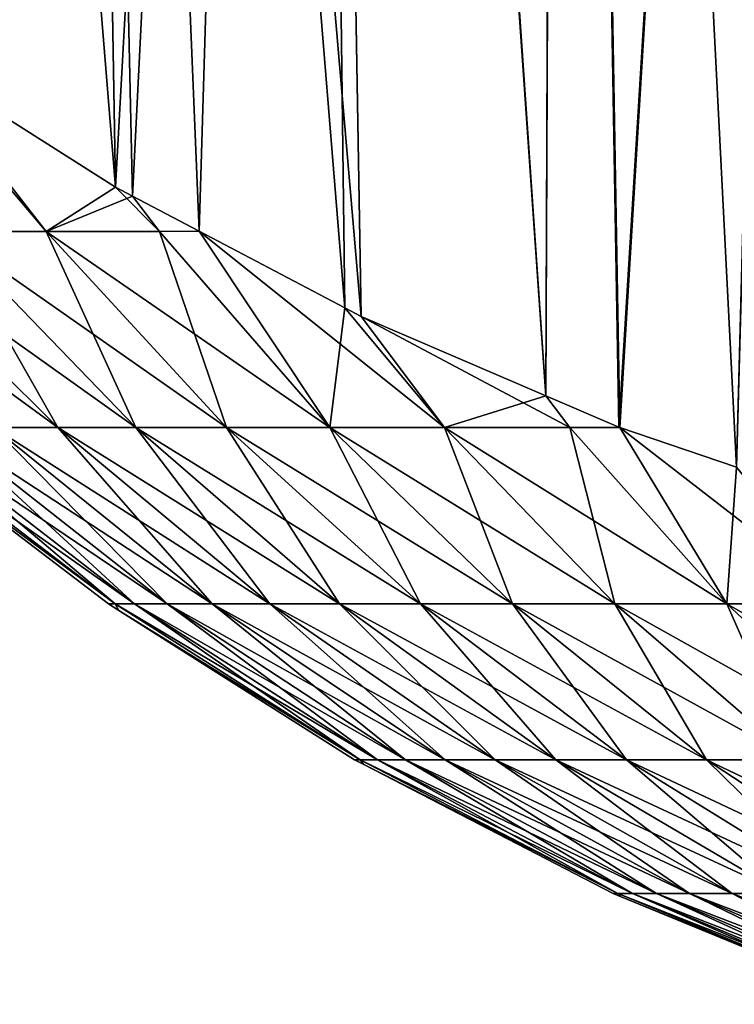
# Model space of a CAD drawing. Extents: x -120 to 120, y -12 to 0.
# Drawn here: x 36 to 36, y -12 to -12 of the extents above; entities that cross this region are included whole.
import ezdxf

# ---------------------------------------------------------------- set-up
doc = ezdxf.new("R2010")
doc.units = 0
doc.header["$MEASUREMENT"] = 0
doc.layers.add('L2', color=7, linetype='Continuous')

msp = doc.modelspace()

# ---------------------------------------------------------------- linework, layer by layer
at = {"layer": 'L2', "color": 250}
for points in [[(36.36355, -11.75821, 9.558297), (36.37622, -12.27891, 8.793516), (36.398, -11.77921, 9.573818)], [(36.39818, -11.78996, -9.558841), (36.40692, -12.29839, -8.806246), (36.36374, -11.76894, -9.543344)], [(36.36374, -11.76894, -9.543344), (36.40692, -12.29839, -8.806246), (36.37622, -12.27891, -8.793516)], [(36.398, -11.77921, 9.573818), (36.37622, -12.27891, 8.793516), (36.40692, -12.29839, 8.806246)], [(36.398, -11.77921, 9.573818), (36.40692, -12.29839, 8.806246), (36.43457, -11.7977, 9.587565)], [(36.44109, -12.31637, -8.818061), (36.41937, -12.30494, -8.810549), (36.39818, -11.78996, -9.558841)], [(36.39818, -11.78996, -9.558841), (36.41937, -12.30494, -8.810549), (36.40942, -12.2997, -8.807108)], [(36.39818, -11.78996, -9.558841), (36.40942, -12.2997, -8.807108), (36.40692, -12.29839, -8.806246)], [(36.44109, -12.31637, -8.818061), (36.39818, -11.78996, -9.558841), (36.44349, -12.31763, -8.818892)], [(36.44349, -12.31763, -8.818892), (36.39818, -11.78996, -9.558841), (36.43475, -11.80847, -9.572566)], [(36.43457, -11.7977, 9.587565), (36.40692, -12.29839, 8.806246), (36.40942, -12.2997, 8.807108)], [(36.43457, -11.7977, 9.587565), (36.40942, -12.2997, 8.807108), (36.41937, -12.30494, 8.810549)], [(36.41937, -12.30494, 8.810549), (36.44109, -12.31637, 8.818061), (36.43457, -11.7977, 9.587565)], [(36.43457, -11.7977, 9.587565), (36.44109, -12.31637, 8.818061), (36.44349, -12.31763, 8.818892)], [(36.43457, -11.7977, 9.587565), (36.44349, -12.31763, 8.818892), (36.47103, -12.32946, 8.826722)], [(36.473, -11.81355, 9.599431), (36.43457, -11.7977, 9.587565), (36.47103, -12.32946, 8.826722)], [(36.44349, -12.31763, -8.818892), (36.43475, -11.80847, -9.572566), (36.47103, -12.32946, -8.826722)], [(36.47103, -12.32946, -8.826722), (36.43475, -11.80847, -9.572566), (36.47318, -11.82432, -9.584415)], [(36.473, -11.81355, 9.599431), (36.47103, -12.32946, 8.826722), (36.48191, -12.33413, 8.829813)], [(36.51299, -11.82663, 9.609332), (36.473, -11.81355, 9.599431), (36.48191, -12.33413, 8.829813)], [(36.47103, -12.32946, -8.826722), (36.47318, -11.82432, -9.584415), (36.48191, -12.33413, -8.829813)], [(36.51317, -11.83742, -9.5943), (36.49945, -12.34011, -8.833812), (36.47318, -11.82432, -9.584415)], [(36.47318, -11.82432, -9.584415), (36.49945, -12.34011, -8.833812), (36.48206, -12.33418, -8.829848)], [(36.47318, -11.82432, -9.584415), (36.48206, -12.33418, -8.829848), (36.48191, -12.33413, -8.829813)], [(36.51299, -11.82663, 9.609332), (36.48191, -12.33413, 8.829813), (36.48206, -12.33418, 8.829848)], [(36.48206, -12.33418, 8.829848), (36.49945, -12.34011, 8.833812), (36.51299, -11.82663, 9.609332)], [(36.37248, -12.27655, -8.791968), (36.37622, -12.27891, -8.793516), (36.39657, -12.30499, -8.78037)], [(36.38168, -12.30499, -8.755369), (36.37248, -12.27655, -8.791968), (36.39657, -12.30499, -8.78037)], [(36.37622, -12.27891, -8.793516), (36.40692, -12.29839, -8.806246), (36.39657, -12.30499, -8.78037)], [(36.40692, -12.29839, 8.806246), (36.37622, -12.27891, 8.793516), (36.39657, -12.30499, 8.78037)], [(36.38168, -12.30499, 8.755369), (36.39657, -12.30499, 8.78037), (36.37622, -12.27891, 8.793516)], [(36.39657, -12.30499, -8.78037), (36.40692, -12.29839, -8.806246), (36.41348, -12.30499, -8.804054)], [(36.39657, -12.30499, 8.78037), (36.40942, -12.2997, 8.807108), (36.40692, -12.29839, 8.806246)], [(36.40692, -12.29839, -8.806246), (36.40942, -12.2997, -8.807108), (36.41348, -12.30499, -8.804054)], [(36.39657, -12.30499, 8.78037), (36.41348, -12.30499, 8.804054), (36.40942, -12.2997, 8.807108)], [(36.41348, -12.30499, -8.804054), (36.40942, -12.2997, -8.807108), (36.41937, -12.30494, -8.810549)], [(36.41348, -12.30499, 8.804054), (36.41937, -12.30494, 8.810549), (36.40942, -12.2997, 8.807108)], [(36.3983, -12.33418, -8.716327), (36.38868, -12.33418, -8.691688), (36.35832, -12.30499, -8.702112)], [(36.3983, -12.33418, -8.716327), (36.35832, -12.30499, -8.702112), (36.3689, -12.30499, -8.729224)], [(36.40991, -12.33418, -8.740089), (36.3983, -12.33418, -8.716327), (36.3689, -12.30499, -8.729224)], [(36.40991, -12.33418, -8.740089), (36.3689, -12.30499, -8.729224), (36.38168, -12.30499, -8.755369)], [(36.3983, -12.33418, 8.716327), (36.38168, -12.30499, 8.755369), (36.3689, -12.30499, 8.729224)], [(36.38868, -12.33418, 8.691688), (36.3983, -12.33418, 8.716327), (36.3689, -12.30499, 8.729224)], [(36.38168, -12.30499, -8.755369), (36.42345, -12.33418, -8.762809), (36.40991, -12.33418, -8.740089)], [(36.38168, -12.30499, -8.755369), (36.39657, -12.30499, -8.78037), (36.42345, -12.33418, -8.762809)], [(36.40991, -12.33418, 8.740089), (36.39657, -12.30499, 8.78037), (36.38168, -12.30499, 8.755369)], [(36.3983, -12.33418, 8.716327), (36.40991, -12.33418, 8.740089), (36.38168, -12.30499, 8.755369)], [(36.39657, -12.30499, -8.78037), (36.41348, -12.30499, -8.804054), (36.43882, -12.33418, -8.784334)], [(36.42345, -12.33418, -8.762809), (36.39657, -12.30499, -8.78037), (36.43882, -12.33418, -8.784334)], [(36.40991, -12.33418, 8.740089), (36.42345, -12.33418, 8.762809), (36.39657, -12.30499, 8.78037)], [(36.42345, -12.33418, 8.762809), (36.41348, -12.30499, 8.804054), (36.39657, -12.30499, 8.78037)], [(36.43882, -12.33418, -8.784334), (36.41348, -12.30499, -8.804054), (36.41937, -12.30494, -8.810549)], [(36.41937, -12.30494, 8.810549), (36.41348, -12.30499, 8.804054), (36.43882, -12.33418, 8.784334)], [(36.42345, -12.33418, 8.762809), (36.43882, -12.33418, 8.784334), (36.41348, -12.30499, 8.804054)], [(36.43882, -12.33418, -8.784334), (36.41937, -12.30494, -8.810549), (36.45591, -12.33418, -8.804517)], [(36.45591, -12.33418, -8.804517), (36.41937, -12.30494, -8.810549), (36.44109, -12.31637, -8.818061)], [(36.43882, -12.33418, 8.784334), (36.44109, -12.31637, 8.818061), (36.41937, -12.30494, 8.810549)], [(36.43882, -12.33418, 8.784334), (36.45591, -12.33418, 8.804517), (36.44109, -12.31637, 8.818061)], [(36.45591, -12.33418, -8.804517), (36.44109, -12.31637, -8.818061), (36.44349, -12.31763, -8.818892)], [(36.44349, -12.31763, 8.818892), (36.44109, -12.31637, 8.818061), (36.45591, -12.33418, 8.804517)], [(36.44349, -12.31763, -8.818892), (36.47103, -12.32946, -8.826722), (36.47462, -12.33418, -8.823219)], [(36.47462, -12.33418, -8.823219), (36.45591, -12.33418, -8.804517), (36.44349, -12.31763, -8.818892)], [(36.44349, -12.31763, 8.818892), (36.45591, -12.33418, 8.804517), (36.47103, -12.32946, 8.826722)], [(36.47462, -12.33418, 8.823219), (36.47103, -12.32946, 8.826722), (36.45591, -12.33418, 8.804517)], [(36.47462, -12.33418, -8.823219), (36.47103, -12.32946, -8.826722), (36.48191, -12.33413, -8.829813)], [(36.48191, -12.33413, 8.829813), (36.47103, -12.32946, 8.826722), (36.47462, -12.33418, 8.823219)], [(36.40683, -12.36048, -8.611358), (36.37299, -12.33544, -8.587782), (36.37243, -12.33418, -8.614208)], [(36.40975, -12.36048, -8.634772), (36.40683, -12.36048, -8.611358), (36.37243, -12.33418, -8.614208)], [(36.40975, -12.36048, -8.634772), (36.37243, -12.33418, -8.614208), (36.37571, -12.33418, -8.640453)], [(36.37243, -12.33418, 8.614208), (36.37299, -12.33544, 8.587782), (36.40683, -12.36048, 8.611358)], [(36.40683, -12.36048, 8.611358), (36.37571, -12.33418, 8.640453), (36.37243, -12.33418, 8.614208)], [(36.41459, -12.36048, -8.657866), (36.40975, -12.36048, -8.634772), (36.37571, -12.33418, -8.640453)], [(36.41459, -12.36048, -8.657866), (36.37571, -12.33418, -8.640453), (36.38113, -12.33418, -8.666339)], [(36.40975, -12.36048, 8.634772), (36.38113, -12.33418, 8.666339), (36.37571, -12.33418, 8.640453)], [(36.40683, -12.36048, 8.611358), (36.40975, -12.36048, 8.634772), (36.37571, -12.33418, 8.640453)], [(36.42133, -12.36048, -8.680481), (36.41459, -12.36048, -8.657866), (36.38113, -12.33418, -8.666339)], [(36.42133, -12.36048, -8.680481), (36.38113, -12.33418, -8.666339), (36.38868, -12.33418, -8.691688)], [(36.41459, -12.36048, 8.657866), (36.38868, -12.33418, 8.691688), (36.38113, -12.33418, 8.666339)], [(36.40975, -12.36048, 8.634772), (36.41459, -12.36048, 8.657866), (36.38113, -12.33418, 8.666339)], [(36.4299, -12.36048, -8.702463), (36.42133, -12.36048, -8.680481), (36.38868, -12.33418, -8.691688)], [(36.4299, -12.36048, -8.702463), (36.38868, -12.33418, -8.691688), (36.3983, -12.33418, -8.716327)], [(36.42133, -12.36048, 8.680481), (36.3983, -12.33418, 8.716327), (36.38868, -12.33418, 8.691688)], [(36.41459, -12.36048, 8.657866), (36.42133, -12.36048, 8.680481), (36.38868, -12.33418, 8.691688)], [(36.44027, -12.36048, -8.723661), (36.4299, -12.36048, -8.702463), (36.3983, -12.33418, -8.716327)], [(36.44027, -12.36048, -8.723661), (36.3983, -12.33418, -8.716327), (36.40991, -12.33418, -8.740089)], [(36.4299, -12.36048, 8.702463), (36.40991, -12.33418, 8.740089), (36.3983, -12.33418, 8.716327)], [(36.42133, -12.36048, 8.680481), (36.4299, -12.36048, 8.702463), (36.3983, -12.33418, 8.716327)], [(36.40991, -12.33418, -8.740089), (36.42345, -12.33418, -8.762809), (36.45235, -12.36048, -8.743931)], [(36.40991, -12.33418, -8.740089), (36.45235, -12.36048, -8.743931), (36.44027, -12.36048, -8.723661)], [(36.44027, -12.36048, 8.723661), (36.42345, -12.33418, 8.762809), (36.40991, -12.33418, 8.740089)], [(36.4299, -12.36048, 8.702463), (36.44027, -12.36048, 8.723661), (36.40991, -12.33418, 8.740089)], [(36.42345, -12.33418, -8.762809), (36.46605, -12.36048, -8.763134), (36.45235, -12.36048, -8.743931)], [(36.42345, -12.33418, -8.762809), (36.43882, -12.33418, -8.784334), (36.46605, -12.36048, -8.763134)], [(36.44027, -12.36048, 8.723661), (36.45235, -12.36048, 8.743931), (36.42345, -12.33418, 8.762809)], [(36.45235, -12.36048, 8.743931), (36.43882, -12.33418, 8.784334), (36.42345, -12.33418, 8.762809)], [(36.43882, -12.33418, -8.784334), (36.45591, -12.33418, -8.804517), (36.48131, -12.36048, -8.78114)], [(36.46605, -12.36048, -8.763134), (36.43882, -12.33418, -8.784334), (36.48131, -12.36048, -8.78114)], [(36.46605, -12.36048, 8.763134), (36.45591, -12.33418, 8.804517), (36.43882, -12.33418, 8.784334)], [(36.45235, -12.36048, 8.743931), (36.46605, -12.36048, 8.763134), (36.43882, -12.33418, 8.784334)], [(36.47462, -12.33418, -8.823219), (36.49799, -12.36048, -8.797824), (36.45591, -12.33418, -8.804517)], [(36.48131, -12.36048, -8.78114), (36.45591, -12.33418, -8.804517), (36.49799, -12.36048, -8.797824)], [(36.47462, -12.33418, 8.823219), (36.45591, -12.33418, 8.804517), (36.48131, -12.36048, 8.78114)], [(36.48131, -12.36048, 8.78114), (36.45591, -12.33418, 8.804517), (36.46605, -12.36048, 8.763134)], [(36.47462, -12.33418, -8.823219), (36.48191, -12.33413, -8.829813), (36.48206, -12.33418, -8.829848)], [(36.47462, -12.33418, 8.823219), (36.48206, -12.33418, 8.829848), (36.48191, -12.33413, 8.829813)], [(36.48206, -12.33418, -8.829848), (36.49799, -12.36048, -8.797824), (36.47462, -12.33418, -8.823219)], [(36.48206, -12.33418, 8.829848), (36.47462, -12.33418, 8.823219), (36.49799, -12.36048, 8.797824)], [(36.49799, -12.36048, 8.797824), (36.47462, -12.33418, 8.823219), (36.48131, -12.36048, 8.78114)], [(36.49945, -12.34011, -8.833812), (36.516, -12.36048, -8.813075), (36.48206, -12.33418, -8.829848)], [(36.48206, -12.33418, -8.829848), (36.516, -12.36048, -8.813075), (36.49799, -12.36048, -8.797824)], [(36.49799, -12.36048, 8.797824), (36.49945, -12.34011, 8.833812), (36.48206, -12.33418, 8.829848)], [(36.40683, -12.36048, -8.611358), (36.40586, -12.36048, -8.587782), (36.37299, -12.33544, -8.587782)], [(36.37299, -12.33544, 8.587782), (36.37299, -12.33544, -8.587782), (36.40586, -12.36048, 8.587782)], [(36.40586, -12.36048, 8.587782), (36.37299, -12.33544, -8.587782), (36.40586, -12.36048, -8.587782)], [(36.40683, -12.36048, 8.611358), (36.37299, -12.33544, 8.587782), (36.40586, -12.36048, 8.587782)], [(36.49799, -12.36048, 8.797824), (36.516, -12.36048, 8.813075), (36.49945, -12.34011, 8.833812)], [(36.40739, -12.36145, -8.587782), (36.40586, -12.36048, -8.587782), (36.40683, -12.36048, -8.611358)], [(36.40586, -12.36048, 8.587782), (36.40586, -12.36048, -8.587782), (36.40739, -12.36145, 8.587782)], [(36.40739, -12.36145, 8.587782), (36.40586, -12.36048, -8.587782), (36.40739, -12.36145, -8.587782)], [(36.40683, -12.36048, 8.611358), (36.40586, -12.36048, 8.587782), (36.40739, -12.36145, 8.587782)], [(36.44338, -12.38369, -8.60833), (36.40739, -12.36145, -8.587782), (36.40683, -12.36048, -8.611358)], [(36.44592, -12.38369, -8.628737), (36.44338, -12.38369, -8.60833), (36.40683, -12.36048, -8.611358)], [(36.44592, -12.38369, -8.628737), (36.40683, -12.36048, -8.611358), (36.40975, -12.36048, -8.634772)], [(36.40683, -12.36048, 8.611358), (36.40739, -12.36145, 8.587782), (36.44338, -12.38369, 8.60833)], [(36.44338, -12.38369, 8.60833), (36.40975, -12.36048, 8.634772), (36.40683, -12.36048, 8.611358)], [(36.44338, -12.38369, -8.60833), (36.44253, -12.38369, -8.587782), (36.40739, -12.36145, -8.587782)], [(36.40739, -12.36145, 8.587782), (36.40739, -12.36145, -8.587782), (36.44253, -12.38369, 8.587782)], [(36.44253, -12.38369, 8.587782), (36.40739, -12.36145, -8.587782), (36.44253, -12.38369, -8.587782)], [(36.44338, -12.38369, 8.60833), (36.40739, -12.36145, 8.587782), (36.44253, -12.38369, 8.587782)], [(36.45014, -12.38369, -8.648865), (36.44592, -12.38369, -8.628737), (36.40975, -12.36048, -8.634772)], [(36.45014, -12.38369, -8.648865), (36.40975, -12.36048, -8.634772), (36.41459, -12.36048, -8.657866)], [(36.44592, -12.38369, 8.628737), (36.41459, -12.36048, 8.657866), (36.40975, -12.36048, 8.634772)], [(36.44338, -12.38369, 8.60833), (36.44592, -12.38369, 8.628737), (36.40975, -12.36048, 8.634772)], [(36.45601, -12.38369, -8.668575), (36.45014, -12.38369, -8.648865), (36.41459, -12.36048, -8.657866)], [(36.45601, -12.38369, -8.668575), (36.41459, -12.36048, -8.657866), (36.42133, -12.36048, -8.680481)], [(36.45014, -12.38369, 8.648865), (36.42133, -12.36048, 8.680481), (36.41459, -12.36048, 8.657866)], [(36.44592, -12.38369, 8.628737), (36.45014, -12.38369, 8.648865), (36.41459, -12.36048, 8.657866)], [(36.46348, -12.38369, -8.687734), (36.45601, -12.38369, -8.668575), (36.42133, -12.36048, -8.680481)], [(36.46348, -12.38369, -8.687734), (36.42133, -12.36048, -8.680481), (36.4299, -12.36048, -8.702463)], [(36.45601, -12.38369, 8.668575), (36.4299, -12.36048, 8.702463), (36.42133, -12.36048, 8.680481)], [(36.45014, -12.38369, 8.648865), (36.45601, -12.38369, 8.668575), (36.42133, -12.36048, 8.680481)], [(36.47251, -12.38369, -8.706209), (36.46348, -12.38369, -8.687734), (36.4299, -12.36048, -8.702463)], [(36.47251, -12.38369, -8.706209), (36.4299, -12.36048, -8.702463), (36.44027, -12.36048, -8.723661)], [(36.46348, -12.38369, 8.687734), (36.44027, -12.36048, 8.723661), (36.4299, -12.36048, 8.702463)], [(36.45601, -12.38369, 8.668575), (36.46348, -12.38369, 8.687734), (36.4299, -12.36048, 8.702463)], [(36.44027, -12.36048, -8.723661), (36.45235, -12.36048, -8.743931), (36.48304, -12.38369, -8.723876)], [(36.44027, -12.36048, -8.723661), (36.48304, -12.38369, -8.723876), (36.47251, -12.38369, -8.706209)], [(36.47251, -12.38369, 8.706209), (36.45235, -12.36048, 8.743931), (36.44027, -12.36048, 8.723661)], [(36.46348, -12.38369, 8.687734), (36.47251, -12.38369, 8.706209), (36.44027, -12.36048, 8.723661)], [(36.45235, -12.36048, -8.743931), (36.46605, -12.36048, -8.763134), (36.49499, -12.38369, -8.740613)], [(36.45235, -12.36048, -8.743931), (36.49499, -12.38369, -8.740613), (36.48304, -12.38369, -8.723876)], [(36.47251, -12.38369, 8.706209), (36.48304, -12.38369, 8.723876), (36.45235, -12.36048, 8.743931)], [(36.48304, -12.38369, 8.723876), (36.46605, -12.36048, 8.763134), (36.45235, -12.36048, 8.743931)], [(36.46605, -12.36048, -8.763134), (36.50828, -12.38369, -8.756307), (36.49499, -12.38369, -8.740613)], [(36.46605, -12.36048, -8.763134), (36.48131, -12.36048, -8.78114), (36.50828, -12.38369, -8.756307)], [(36.48131, -12.36048, 8.78114), (36.46605, -12.36048, 8.763134), (36.49499, -12.38369, 8.740613)], [(36.48304, -12.38369, 8.723876), (36.49499, -12.38369, 8.740613), (36.46605, -12.36048, 8.763134)], [(36.48131, -12.36048, -8.78114), (36.49799, -12.36048, -8.797824), (36.52282, -12.38369, -8.770849)], [(36.50828, -12.38369, -8.756307), (36.48131, -12.36048, -8.78114), (36.52282, -12.38369, -8.770849)], [(36.49799, -12.36048, 8.797824), (36.48131, -12.36048, 8.78114), (36.50828, -12.38369, 8.756307)], [(36.50828, -12.38369, 8.756307), (36.48131, -12.36048, 8.78114), (36.49499, -12.38369, 8.740613)], [(36.49799, -12.36048, -8.797824), (36.516, -12.36048, -8.813075), (36.53852, -12.38369, -8.78414)], [(36.52282, -12.38369, -8.770849), (36.49799, -12.36048, -8.797824), (36.53852, -12.38369, -8.78414)], [(36.49799, -12.36048, 8.797824), (36.50828, -12.38369, 8.756307), (36.52282, -12.38369, 8.770849)], [(36.52282, -12.38369, 8.770849), (36.516, -12.36048, 8.813075), (36.49799, -12.36048, 8.797824)], [(36.4439, -12.3844, -8.587782), (36.44253, -12.38369, -8.587782), (36.44338, -12.38369, -8.60833)], [(36.44253, -12.38369, 8.587782), (36.44253, -12.38369, -8.587782), (36.4439, -12.3844, 8.587782)], [(36.4439, -12.3844, 8.587782), (36.44253, -12.38369, -8.587782), (36.4439, -12.3844, -8.587782)], [(36.44338, -12.38369, 8.60833), (36.44253, -12.38369, 8.587782), (36.4439, -12.3844, 8.587782)], [(36.48178, -12.40363, -8.605147), (36.4439, -12.3844, -8.587782), (36.44338, -12.38369, -8.60833)], [(36.48393, -12.40363, -8.622394), (36.48178, -12.40363, -8.605147), (36.44338, -12.38369, -8.60833)], [(36.48393, -12.40363, -8.622394), (36.44338, -12.38369, -8.60833), (36.44592, -12.38369, -8.628737)], [(36.44338, -12.38369, 8.60833), (36.4439, -12.3844, 8.587782), (36.48178, -12.40363, 8.605147)], [(36.48178, -12.40363, 8.605147), (36.44592, -12.38369, 8.628737), (36.44338, -12.38369, 8.60833)], [(36.4875, -12.40363, -8.639404), (36.48393, -12.40363, -8.622394), (36.44592, -12.38369, -8.628737)], [(36.4875, -12.40363, -8.639404), (36.44592, -12.38369, -8.628737), (36.45014, -12.38369, -8.648865)], [(36.48393, -12.40363, 8.622394), (36.45014, -12.38369, 8.648865), (36.44592, -12.38369, 8.628737)], [(36.48178, -12.40363, 8.605147), (36.48393, -12.40363, 8.622394), (36.44592, -12.38369, 8.628737)], [(36.49246, -12.40363, -8.656061), (36.4875, -12.40363, -8.639404), (36.45014, -12.38369, -8.648865)], [(36.49246, -12.40363, -8.656061), (36.45014, -12.38369, -8.648865), (36.45601, -12.38369, -8.668575)], [(36.4875, -12.40363, 8.639404), (36.45601, -12.38369, 8.668575), (36.45014, -12.38369, 8.648865)], [(36.48393, -12.40363, 8.622394), (36.4875, -12.40363, 8.639404), (36.45014, -12.38369, 8.648865)], [(36.49878, -12.40363, -8.672252), (36.49246, -12.40363, -8.656061), (36.45601, -12.38369, -8.668575)], [(36.49878, -12.40363, -8.672252), (36.45601, -12.38369, -8.668575), (36.46348, -12.38369, -8.687734)], [(36.49246, -12.40363, 8.656061), (36.46348, -12.38369, 8.687734), (36.45601, -12.38369, 8.668575)], [(36.4875, -12.40363, 8.639404), (36.49246, -12.40363, 8.656061), (36.45601, -12.38369, 8.668575)], [(36.50641, -12.40363, -8.687867), (36.49878, -12.40363, -8.672252), (36.46348, -12.38369, -8.687734)], [(36.50641, -12.40363, -8.687867), (36.46348, -12.38369, -8.687734), (36.47251, -12.38369, -8.706209)], [(36.49878, -12.40363, 8.672252), (36.47251, -12.38369, 8.706209), (36.46348, -12.38369, 8.687734)], [(36.49246, -12.40363, 8.656061), (36.49878, -12.40363, 8.672252), (36.46348, -12.38369, 8.687734)], [(36.47251, -12.38369, -8.706209), (36.48304, -12.38369, -8.723876), (36.51531, -12.40363, -8.702797)], [(36.47251, -12.38369, -8.706209), (36.51531, -12.40363, -8.702797), (36.50641, -12.40363, -8.687867)], [(36.50641, -12.40363, 8.687867), (36.48304, -12.38369, 8.723876), (36.47251, -12.38369, 8.706209)], [(36.49878, -12.40363, 8.672252), (36.50641, -12.40363, 8.687867), (36.47251, -12.38369, 8.706209)], [(36.48304, -12.38369, -8.723876), (36.49499, -12.38369, -8.740613), (36.52541, -12.40363, -8.716942)], [(36.48304, -12.38369, -8.723876), (36.52541, -12.40363, -8.716942), (36.51531, -12.40363, -8.702797)], [(36.50641, -12.40363, 8.687867), (36.51531, -12.40363, 8.702797), (36.48304, -12.38369, 8.723876)], [(36.51531, -12.40363, 8.702797), (36.49499, -12.38369, 8.740613), (36.48304, -12.38369, 8.723876)], [(36.49499, -12.38369, -8.740613), (36.50828, -12.38369, -8.756307), (36.53664, -12.40363, -8.730204)], [(36.49499, -12.38369, -8.740613), (36.53664, -12.40363, -8.730204), (36.52541, -12.40363, -8.716942)], [(36.50828, -12.38369, 8.756307), (36.49499, -12.38369, 8.740613), (36.52541, -12.40363, 8.716942)], [(36.52541, -12.40363, 8.716942), (36.49499, -12.38369, 8.740613), (36.51531, -12.40363, 8.702797)], [(36.48178, -12.40363, -8.605147), (36.48106, -12.40363, -8.587782), (36.4439, -12.3844, -8.587782)], [(36.4439, -12.3844, 8.587782), (36.4439, -12.3844, -8.587782), (36.48106, -12.40363, 8.587782)], [(36.48106, -12.40363, 8.587782), (36.4439, -12.3844, -8.587782), (36.48106, -12.40363, -8.587782)], [(36.48178, -12.40363, 8.605147), (36.4439, -12.3844, 8.587782), (36.48106, -12.40363, 8.587782)], [(36.48226, -12.40412, -8.587782), (36.48106, -12.40363, -8.587782), (36.48178, -12.40363, -8.605147)], [(36.48106, -12.40363, 8.587782), (36.48106, -12.40363, -8.587782), (36.48226, -12.40412, 8.587782)], [(36.48226, -12.40412, 8.587782), (36.48106, -12.40363, -8.587782), (36.48226, -12.40412, -8.587782)], [(36.48178, -12.40363, 8.605147), (36.48106, -12.40363, 8.587782), (36.48226, -12.40412, 8.587782)], [(36.52177, -12.42015, -8.601834), (36.48226, -12.40412, -8.587782), (36.48178, -12.40363, -8.605147)], [(36.52351, -12.42015, -8.61579), (36.52177, -12.42015, -8.601834), (36.48178, -12.40363, -8.605147)], [(36.52351, -12.42015, -8.61579), (36.48178, -12.40363, -8.605147), (36.48393, -12.40363, -8.622394)], [(36.48178, -12.40363, 8.605147), (36.48226, -12.40412, 8.587782), (36.52177, -12.42015, 8.601834)], [(36.52177, -12.42015, 8.601834), (36.48393, -12.40363, 8.622394), (36.48178, -12.40363, 8.605147)], [(36.52177, -12.42015, -8.601834), (36.52119, -12.42015, -8.587782), (36.48226, -12.40412, -8.587782)], [(36.48226, -12.40412, 8.587782), (36.48226, -12.40412, -8.587782), (36.52119, -12.42015, 8.587782)], [(36.52119, -12.42015, 8.587782), (36.48226, -12.40412, -8.587782), (36.52119, -12.42015, -8.587782)], [(36.52177, -12.42015, 8.601834), (36.48226, -12.40412, 8.587782), (36.52119, -12.42015, 8.587782)], [(36.5264, -12.42015, -8.629554), (36.52351, -12.42015, -8.61579), (36.48393, -12.40363, -8.622394)], [(36.5264, -12.42015, -8.629554), (36.48393, -12.40363, -8.622394), (36.4875, -12.40363, -8.639404)], [(36.52351, -12.42015, 8.61579), (36.4875, -12.40363, 8.639404), (36.48393, -12.40363, 8.622394)], [(36.52177, -12.42015, 8.601834), (36.52351, -12.42015, 8.61579), (36.48393, -12.40363, 8.622394)], [(36.53041, -12.42015, -8.643033), (36.5264, -12.42015, -8.629554), (36.4875, -12.40363, -8.639404)], [(36.53041, -12.42015, -8.643033), (36.4875, -12.40363, -8.639404), (36.49246, -12.40363, -8.656061)], [(36.5264, -12.42015, 8.629554), (36.49246, -12.40363, 8.656061), (36.4875, -12.40363, 8.639404)], [(36.52351, -12.42015, 8.61579), (36.5264, -12.42015, 8.629554), (36.4875, -12.40363, 8.639404)], [(36.53552, -12.42015, -8.656135), (36.53041, -12.42015, -8.643033), (36.49246, -12.40363, -8.656061)], [(36.53552, -12.42015, -8.656135), (36.49246, -12.40363, -8.656061), (36.49878, -12.40363, -8.672252)], [(36.53041, -12.42015, 8.643033), (36.49878, -12.40363, 8.672252), (36.49246, -12.40363, 8.656061)], [(36.5264, -12.42015, 8.629554), (36.53041, -12.42015, 8.643033), (36.49246, -12.40363, 8.656061)], [(36.5417, -12.42015, -8.668769), (36.53552, -12.42015, -8.656135), (36.49878, -12.40363, -8.672252)], [(36.5417, -12.42015, -8.668769), (36.49878, -12.40363, -8.672252), (36.50641, -12.40363, -8.687867)], [(36.53552, -12.42015, 8.656135), (36.50641, -12.40363, 8.687867), (36.49878, -12.40363, 8.672252)], [(36.53041, -12.42015, 8.643033), (36.53552, -12.42015, 8.656135), (36.49878, -12.40363, 8.672252)]]:
    msp.add_3dface(points, dxfattribs=at)

doc.saveas('drawing.dxf')
